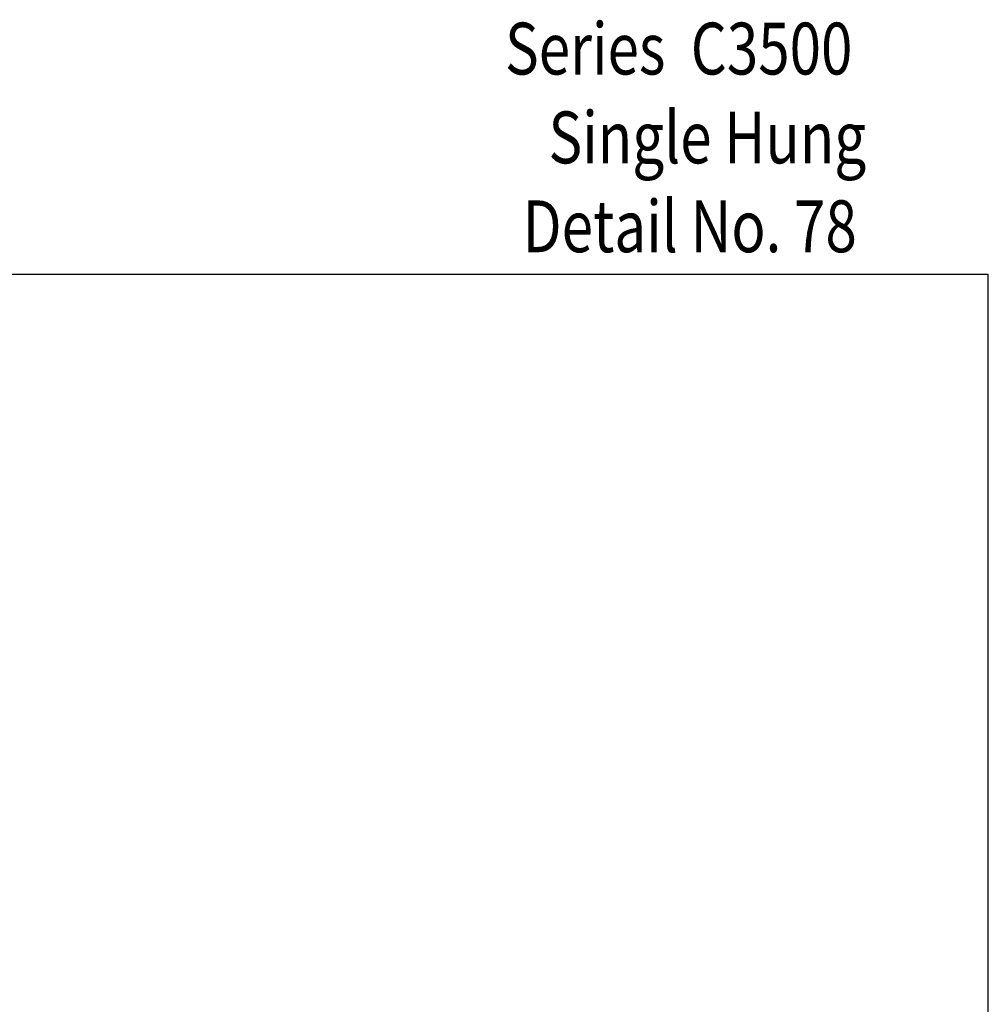
# Model space of a CAD drawing. Units: inches. Extents: x 0.5 to 8, y 0.3 to 10.7.
# Drawn here: x 4.2 to 8, y 6.8 to 10.6 of the extents above; entities that cross this region are included whole.
import ezdxf

# ---------------------------------------------------------------- set-up
doc = ezdxf.new("R2010")
doc.units = ezdxf.units.IN
doc.header["$MEASUREMENT"] = 0
doc.layers.add('TEXT', color=7, linetype='Continuous')

# ---------------------------------------------------------------- blocks, each defined once
blk = doc.blocks.new('block 2')
at = {"layer": 'TEXT', "color": 3, "true_color": 0x00ff00, "insert": (6.2904, 10.0588), "char_height": 0.2, "attachment_point": 7}
blk.add_mtext('\\fMyriad Pro|b0|i0|c0|p34;\\W0.8;Single Hung', dxfattribs=at)
blk = doc.blocks.new('block 7')
at = {"layer": 'TEXT', "color": 3, "true_color": 0x00ff00, "insert": (6.1227, 10.4016), "char_height": 0.2, "attachment_point": 7}
blk.add_mtext('\\fMyriad Pro|b0|i0|c0|p34;\\W0.8;Series  C3500', dxfattribs=at)
blk = doc.blocks.new('block 8')
at = {"layer": 'TEXT', "color": 3, "true_color": 0x00ff00, "insert": (6.191, 9.7159), "char_height": 0.2, "attachment_point": 7}
blk.add_mtext('\\fMyriad Pro|b0|i0|c0|p34;\\W0.8;Detail No. 78', dxfattribs=at)
blk = doc.blocks.new('block 259')
at = {"color": 7, "lineweight": 25, "true_color": 0xffffff}
blk.add_lwpolyline([(0.5125, 9.6307), (7.9875, 9.6307)], dxfattribs=at)
blk = doc.blocks.new('block 262')
at = {"color": 7, "lineweight": 25, "true_color": 0xffffff}
blk.add_lwpolyline([(7.9875, 0.3182), (7.9875, 9.6307)], dxfattribs=at)

msp = doc.modelspace()

# ---------------------------------------------------------------- block references
for name in ['block 259', 'block 262']:
    msp.add_blockref(name, (0, 0))
at = {"layer": 'TEXT'}
for name in ['block 7', 'block 2', 'block 8']:
    msp.add_blockref(name, (0, 0), dxfattribs=at)

doc.saveas('drawing.dxf')
